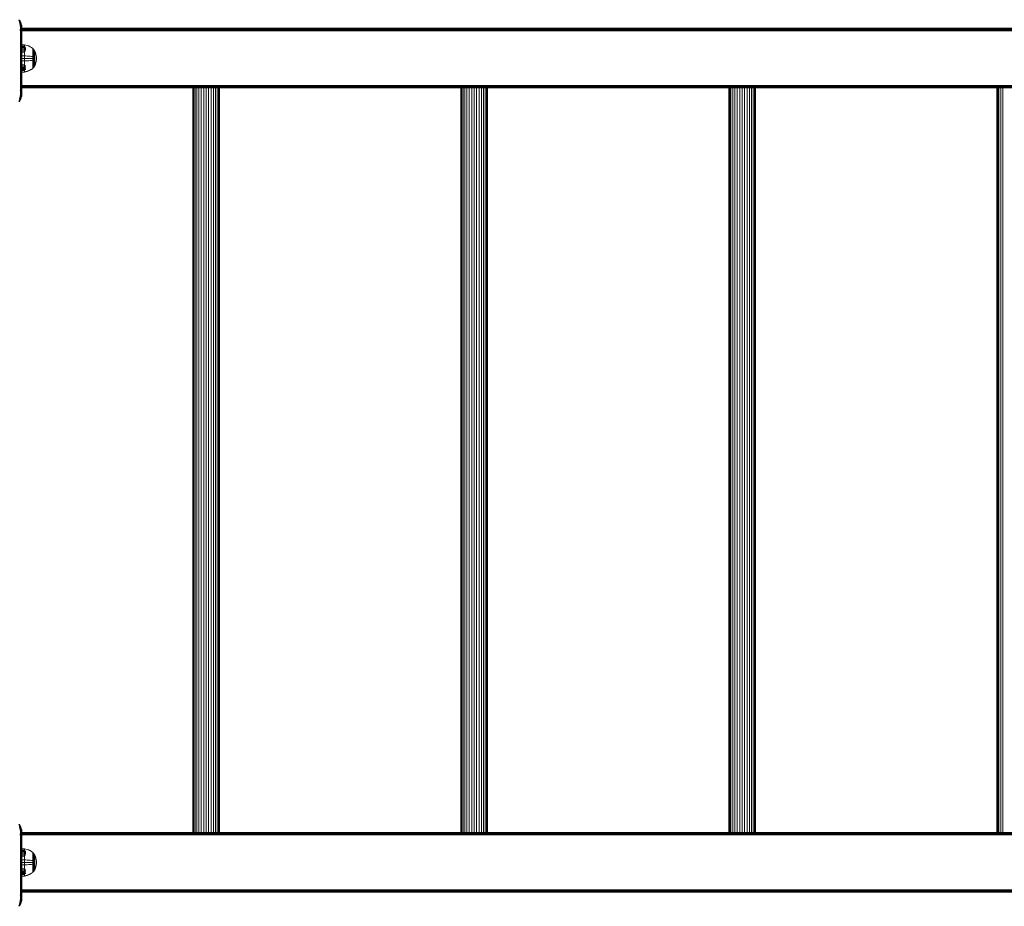
# Model space of a CAD drawing. Units: millimetres. Extents: x -967 to 578302, y -1972 to 596964.
# Drawn here: x 4396 to 5388, y 6607 to 7500 of the extents above; entities that cross this region are included whole.
import ezdxf

# ---------------------------------------------------------------- set-up
doc = ezdxf.new("R2010")
doc.units = ezdxf.units.MM
doc.layers.add('Контур', color=7, linetype='Continuous', lineweight=15)

msp = doc.modelspace()

# ---------------------------------------------------------------- linework, layer by layer
at = {"layer": 'Контур'}
for p, q in [((4395.341, 7499.515), (4396.618, 7497.135)), ((4397.073, 7497.277), (4395.739, 7499.755)), ((4397.373, 7497.341), (4396.001, 7499.896)), ((4396.089, 7496.943), (4396.83, 7494.481)), ((4397.485, 7497.324), (4396.096, 7499.924)), ((4396.172, 7499.809), (4396.639, 7498.907)), ((4396.618, 7497.135), (4397.073, 7497.277)), ((4396.618, 7497.135), (4397.402, 7494.557)), ((4396.83, 7494.481), (4397.08, 7491.933)), ((4397.08, 7491.933), (4396.867, 7488.839)), ((4397.373, 7497.341), (4397.073, 7497.277)), ((4397.894, 7494.591), (4397.073, 7497.277)), ((4397.08, 7491.933), (4397.08, 7487.8)), ((4397.676, 7491.891), (4397.08, 7487.8)), ((4398.215, 7494.573), (4397.373, 7497.341)), ((4397.485, 7497.324), (4397.373, 7497.341)), ((4397.402, 7494.557), (4397.894, 7494.591)), ((4397.676, 7491.891), (4397.402, 7494.557)), ((4398.33, 7494.511), (4397.485, 7497.324)), ((4397.485, 7497.324), (4397.564, 7497.123)), ((4397.564, 7497.123), (4397.973, 7495.699)), ((4397.676, 7491.891), (4397.676, 7475.307)), ((4397.894, 7494.591), (4398.215, 7494.573)), ((4398.186, 7491.813), (4397.894, 7494.591)), ((4398.186, 7491.813), (4398.186, 7475.268)), ((4398.33, 7494.511), (4398.215, 7494.573)), ((4398.512, 7491.71), (4398.215, 7494.573)), ((4398.617, 7491.601), (4398.33, 7494.511)), ((4398.33, 7494.511), (4398.366, 7494.331)), ((4398.366, 7494.331), (4398.617, 7491.601)), ((4398.512, 7491.71), (4398.512, 7475.217)), ((4398.617, 7475.162), (4398.617, 7491.601)), ((4398.617, 7491.312), (6390.275, 7491.312)), ((6390.275, 7491.262), (4398.617, 7491.262)), ((6390.275, 7491.101), (4398.617, 7491.101)), ((6390.275, 7490.823), (4398.617, 7490.823)), ((6390.275, 7490.433), (4398.617, 7490.433)), ((4397.08, 7487.8), (4397.08, 7483.654)), ((4397.08, 7487.8), (4397.676, 7475.307)), ((4397.08, 7483.654), (4397.08, 7479.496)), ((4397.08, 7483.654), (4397.676, 7475.307)), ((6390.275, 7489.954), (4398.617, 7489.953)), ((6390.275, 7489.416), (4398.617, 7489.416)), ((6390.275, 7488.858), (4398.617, 7488.858)), ((4397.08, 7479.496), (4397.08, 7475.329)), ((4397.08, 7479.496), (4397.676, 7475.307)), ((4397.08, 7475.329), (4397.08, 7471.153)), ((4397.08, 7471.153), (4397.676, 7475.307)), ((4397.08, 7466.973), (4397.676, 7475.307)), ((4397.08, 7462.788), (4397.676, 7475.307)), ((4397.08, 7458.601), (4397.676, 7475.307)), ((4397.08, 7471.153), (4397.08, 7466.973)), ((4397.676, 7475.307), (4397.676, 7458.601)), ((4398.186, 7475.268), (4398.186, 7458.601)), ((4398.512, 7458.601), (4398.512, 7475.217)), ((4398.617, 7475.162), (4398.617, 7458.601)), ((4398.617, 7474.912), (4401.043, 7474.713)), ((4398.617, 7474.679), (4401.043, 7474.483)), ((4398.617, 7473.351), (4401.043, 7473.174)), ((4398.617, 7472.635), (4401.043, 7472.468)), ((4398.617, 7471.787), (4401.043, 7471.633)), ((4398.617, 7470.82), (4401.043, 7470.679)), ((4401.043, 7474.713), (4402.537, 7474.417)), ((4401.043, 7474.713), (4401.043, 7474.483)), ((4401.043, 7474.483), (4402.537, 7474.192)), ((4401.043, 7474.483), (4401.043, 7474.181)), ((4401.043, 7474.181), (4401.043, 7473.746)), ((4401.043, 7473.746), (4401.043, 7473.174)), ((4401.043, 7473.174), (4401.043, 7472.468)), ((4401.043, 7472.468), (4402.537, 7472.22)), ((4401.043, 7472.468), (4401.043, 7471.633)), ((4401.043, 7471.633), (4402.537, 7471.403)), ((4401.043, 7471.633), (4401.043, 7470.679)), ((4401.043, 7470.679), (4402.537, 7470.47)), ((4401.043, 7470.679), (4401.043, 7469.621)), ((4404.028, 7473.994), (4402.537, 7474.417)), ((4404.028, 7473.776), (4402.537, 7474.192)), ((4405.5, 7473.442), (4404.028, 7473.994)), ((4405.5, 7473.233), (4404.028, 7473.776)), ((4406.935, 7472.763), (4405.5, 7473.442)), ((4406.935, 7472.566), (4405.5, 7473.233)), ((4408.319, 7471.961), (4406.935, 7472.763)), ((4408.319, 7471.777), (4406.935, 7472.566)), ((4409.491, 7471.141), (4408.319, 7471.961)), ((4409.491, 7470.971), (4408.319, 7471.777)), ((4409.601, 7471.141), (4409.491, 7471.141)), ((4409.601, 7471.1), (4409.601, 7471.141)), ((4409.601, 7471.141), (4409.696, 7471.026)), ((4409.601, 7471.1), (4409.601, 7470.971)), ((4409.601, 7470.971), (4409.601, 7470.747)), ((4409.601, 7470.747), (4409.601, 7470.425)), ((4409.696, 7471.026), (4409.75, 7470.952)), ((4409.764, 7470.774), (4409.749, 7470.785)), ((4409.764, 7470.774), (4409.749, 7470.76)), ((4409.764, 7470.941), (4409.75, 7470.952)), ((4409.764, 7470.774), (4409.758, 7470.751)), ((4409.764, 7470.941), (4409.764, 7470.924)), ((4409.764, 7470.932), (4410.666, 7469.696)), ((4409.764, 7470.792), (4409.764, 7470.774)), ((4409.764, 7470.724), (4409.764, 7470.774)), ((4397.08, 7466.973), (4397.08, 7462.788)), ((4397.08, 7462.788), (4397.08, 7458.601)), ((4398.617, 7469.747), (4401.043, 7469.621)), ((4398.617, 7468.586), (4401.043, 7468.477)), ((4398.617, 7467.358), (4401.043, 7467.266)), ((4398.617, 7463.483), (4401.043, 7463.447)), ((4398.617, 7460.941), (4401.043, 7460.941)), ((4401.043, 7469.621), (4402.537, 7469.435)), ((4401.043, 7469.621), (4401.043, 7468.477)), ((4401.043, 7468.477), (4402.537, 7468.315)), ((4401.043, 7468.477), (4401.043, 7467.266)), ((4401.043, 7467.266), (4401.043, 7466.01)), ((4401.043, 7466.01), (4401.043, 7464.73)), ((4401.043, 7464.73), (4401.043, 7463.447)), ((4401.043, 7463.447), (4402.537, 7463.393)), ((4401.043, 7463.447), (4401.043, 7460.941)), ((4401.043, 7460.941), (4402.537, 7460.941)), ((4401.043, 7460.941), (4401.043, 7458.435)), ((4404.028, 7463.316), (4402.537, 7463.393)), ((4404.028, 7460.941), (4402.537, 7460.941)), ((4405.5, 7463.216), (4404.028, 7463.316)), ((4405.5, 7460.941), (4404.028, 7460.941)), ((4406.935, 7463.092), (4405.5, 7463.216)), ((4406.935, 7460.941), (4405.5, 7460.941)), ((4408.319, 7462.946), (4406.935, 7463.092)), ((4408.319, 7460.941), (4406.935, 7460.941)), ((4409.491, 7462.797), (4408.319, 7462.946)), ((4409.491, 7460.941), (4408.319, 7460.941)), ((4409.601, 7468.86), (4409.491, 7468.86)), ((4409.601, 7468.153), (4409.491, 7468.153)), ((4409.601, 7467.37), (4409.491, 7467.37)), ((4409.601, 7462.797), (4409.491, 7462.797)), ((4409.601, 7470.001), (4409.492, 7470.001)), ((4409.601, 7469.478), (4409.492, 7469.478)), ((4409.601, 7466.522), (4409.492, 7466.522)), ((4409.601, 7465.626), (4409.492, 7465.626)), ((4409.601, 7470.425), (4409.601, 7470.001)), ((4409.601, 7470.001), (4409.601, 7469.478)), ((4409.601, 7469.478), (4409.601, 7468.86)), ((4409.601, 7468.86), (4409.601, 7468.153)), ((4409.601, 7468.153), (4409.601, 7467.37)), ((4409.601, 7467.37), (4409.601, 7466.522)), ((4409.601, 7466.522), (4409.601, 7465.626)), ((4409.601, 7465.626), (4409.601, 7464.696)), ((4409.601, 7464.696), (4409.601, 7463.747)), ((4409.601, 7463.747), (4409.601, 7462.797)), ((4409.601, 7462.797), (4409.601, 7461.857)), ((4409.601, 7461.857), (4409.601, 7460.941)), ((4409.601, 7460.941), (4409.601, 7460.024)), ((4409.764, 7470.239), (4409.749, 7470.25)), ((4409.764, 7470.239), (4409.749, 7470.201)), ((4409.764, 7469.311), (4409.749, 7469.32)), ((4409.764, 7469.311), (4409.749, 7469.25)), ((4409.764, 7468.012), (4409.749, 7468.02)), ((4409.764, 7468.012), (4409.749, 7467.932)), ((4409.764, 7466.413), (4409.749, 7466.419)), ((4409.764, 7466.413), (4409.749, 7466.318)), ((4409.764, 7464.622), (4409.749, 7464.626)), ((4409.764, 7464.622), (4409.749, 7464.518)), ((4409.764, 7462.761), (4409.749, 7462.763)), ((4409.764, 7460.941), (4409.75, 7460.941)), ((4409.764, 7464.622), (4409.757, 7464.526)), ((4409.764, 7470.239), (4409.758, 7470.197)), ((4409.764, 7469.311), (4409.758, 7469.252)), ((4409.764, 7468.012), (4409.758, 7467.938)), ((4409.764, 7466.413), (4409.758, 7466.326)), ((4409.764, 7470.239), (4409.764, 7470.29)), ((4409.764, 7470.158), (4409.764, 7470.239)), ((4409.764, 7469.311), (4409.764, 7469.392)), ((4409.764, 7469.202), (4409.764, 7469.311)), ((4409.764, 7468.012), (4409.764, 7468.121)), ((4409.764, 7467.878), (4409.764, 7468.012)), ((4409.764, 7466.413), (4409.764, 7466.546)), ((4409.764, 7466.256), (4409.764, 7466.413)), ((4409.764, 7464.622), (4409.764, 7464.777)), ((4409.764, 7464.442), (4409.764, 7464.622)), ((4409.764, 7462.761), (4409.764, 7462.935)), ((4409.764, 7462.563), (4409.764, 7462.761)), ((4409.764, 7460.941), (4409.764, 7461.13)), ((4409.764, 7460.752), (4409.764, 7460.941)), ((4410.666, 7469.696), (4411.487, 7468.29)), ((4410.666, 7469.696), (4410.666, 7469.661)), ((4410.666, 7469.661), (4410.666, 7469.55)), ((4410.666, 7469.358), (4410.666, 7469.55)), ((4410.666, 7469.081), (4410.666, 7469.358)), ((4410.666, 7468.718), (4410.666, 7469.081)), ((4410.666, 7468.269), (4410.666, 7468.718)), ((4410.666, 7467.738), (4410.666, 7468.269)), ((4410.666, 7467.132), (4410.666, 7467.738)), ((4410.666, 7466.459), (4410.666, 7467.132)), ((4410.666, 7465.732), (4410.666, 7466.459)), ((4410.666, 7464.962), (4410.666, 7465.732)), ((4410.666, 7464.164), (4410.666, 7464.962)), ((4410.666, 7463.35), (4410.666, 7464.164)), ((4410.666, 7462.534), (4410.666, 7463.35)), ((4410.666, 7461.728), (4410.666, 7462.534)), ((4410.666, 7460.941), (4410.666, 7461.728)), ((4410.666, 7460.154), (4410.666, 7460.941)), ((4411.487, 7468.29), (4412.151, 7466.831)), ((4411.487, 7468.29), (4411.487, 7468.26)), ((4411.487, 7468.26), (4411.487, 7468.167)), ((4411.487, 7468.006), (4411.487, 7468.167)), ((4411.487, 7467.774), (4411.487, 7468.006)), ((4411.487, 7467.469), (4411.487, 7467.774)), ((4411.487, 7467.092), (4411.487, 7467.469)), ((4411.487, 7466.646), (4411.487, 7467.092)), ((4411.487, 7466.137), (4411.487, 7466.646)), ((4411.487, 7465.573), (4411.487, 7466.137)), ((4411.487, 7464.962), (4411.487, 7465.573)), ((4411.487, 7464.316), (4411.487, 7464.962)), ((4411.487, 7463.646), (4411.487, 7464.316)), ((4411.487, 7462.963), (4411.487, 7463.646)), ((4411.487, 7462.278), (4411.487, 7462.963)), ((4411.487, 7461.601), (4411.487, 7462.278)), ((4411.487, 7460.941), (4411.487, 7461.601)), ((4411.487, 7460.281), (4411.487, 7460.941)), ((4412.151, 7466.831), (4412.657, 7465.343)), ((4412.657, 7465.343), (4413.007, 7463.852)), ((4413.007, 7463.852), (4413.21, 7462.379)), ((4413.21, 7462.379), (4413.274, 7460.941)), ((4413.21, 7459.503), (4413.274, 7460.941)), ((4397.08, 7458.601), (4397.08, 7454.414)), ((4397.08, 7454.414), (4397.676, 7458.601)), ((4397.08, 7450.23), (4397.676, 7458.601)), ((4397.08, 7446.049), (4397.676, 7458.601)), ((4397.08, 7441.874), (4397.676, 7458.601)), ((4397.08, 7454.414), (4397.08, 7450.23)), ((4397.676, 7458.601), (4397.676, 7441.895)), ((4398.186, 7441.934), (4398.186, 7458.601)), ((4398.512, 7441.986), (4398.512, 7458.601)), ((4398.617, 7442.04), (4398.617, 7458.601)), ((4398.617, 7458.399), (4401.043, 7458.435)), ((4398.617, 7454.524), (4401.043, 7454.616)), ((4398.617, 7453.296), (4401.043, 7453.405)), ((4398.617, 7452.135), (4401.043, 7452.261)), ((4398.617, 7451.062), (4401.043, 7451.203)), ((4401.043, 7458.435), (4402.537, 7458.489)), ((4401.043, 7458.435), (4401.043, 7457.152)), ((4401.043, 7457.152), (4401.043, 7455.872)), ((4401.043, 7455.872), (4401.043, 7454.616)), ((4401.043, 7454.616), (4401.043, 7453.405)), ((4401.043, 7453.405), (4402.537, 7453.567)), ((4401.043, 7453.405), (4401.043, 7452.261)), ((4401.043, 7452.261), (4402.537, 7452.447)), ((4401.043, 7452.261), (4401.043, 7451.203)), ((4401.043, 7451.203), (4402.537, 7451.412)), ((4401.043, 7451.203), (4401.043, 7450.249)), ((4404.028, 7458.566), (4402.537, 7458.489)), ((4405.5, 7458.666), (4404.028, 7458.566)), ((4406.935, 7458.79), (4405.5, 7458.666)), ((4408.319, 7458.936), (4406.935, 7458.79)), ((4409.491, 7459.085), (4408.319, 7458.936)), ((4408.319, 7450.105), (4409.491, 7450.911)), ((4408.319, 7449.921), (4409.491, 7450.741)), ((4409.601, 7456.256), (4409.491, 7456.256)), ((4409.601, 7454.512), (4409.491, 7454.512)), ((4409.601, 7453.728), (4409.491, 7453.728)), ((4409.601, 7453.022), (4409.491, 7453.022)), ((4409.601, 7451.88), (4409.491, 7451.88)), ((4409.601, 7450.911), (4409.491, 7450.911)), ((4409.491, 7450.741), (4409.601, 7450.741)), ((4409.601, 7455.359), (4409.491, 7455.359)), ((4409.601, 7452.404), (4409.491, 7452.404)), ((4409.601, 7460.024), (4409.601, 7459.085)), ((4409.601, 7459.085), (4409.601, 7458.134)), ((4409.601, 7458.134), (4409.601, 7457.186)), ((4409.601, 7457.186), (4409.601, 7456.256)), ((4409.601, 7456.256), (4409.601, 7455.359)), ((4409.601, 7455.359), (4409.601, 7454.512)), ((4409.601, 7454.512), (4409.601, 7453.728)), ((4409.601, 7453.728), (4409.601, 7453.022)), ((4409.601, 7453.022), (4409.601, 7452.404)), ((4409.601, 7452.404), (4409.601, 7451.88)), ((4409.601, 7451.88), (4409.601, 7451.457)), ((4409.601, 7451.457), (4409.601, 7451.135)), ((4409.601, 7451.135), (4409.601, 7450.911)), ((4409.601, 7450.782), (4409.601, 7450.911)), ((4409.696, 7450.856), (4409.601, 7450.741)), ((4409.601, 7450.782), (4409.601, 7450.741)), ((4409.696, 7450.856), (4409.75, 7450.93)), ((4409.764, 7459.121), (4409.749, 7459.119)), ((4409.764, 7459.121), (4409.749, 7459.011)), ((4409.764, 7457.26), (4409.749, 7457.256)), ((4409.764, 7457.26), (4409.749, 7457.15)), ((4409.764, 7455.469), (4409.749, 7455.463)), ((4409.764, 7455.469), (4409.749, 7455.367)), ((4409.764, 7453.87), (4409.749, 7453.862)), ((4409.764, 7453.87), (4409.749, 7453.782)), ((4409.764, 7452.571), (4409.749, 7452.561)), ((4409.764, 7452.571), (4409.749, 7452.502)), ((4409.764, 7451.643), (4409.749, 7451.632)), ((4409.764, 7451.643), (4409.749, 7451.596)), ((4409.764, 7451.108), (4409.749, 7451.097)), ((4409.75, 7450.93), (4409.764, 7450.941)), ((4409.764, 7451.643), (4409.757, 7451.61)), ((4409.764, 7459.121), (4409.758, 7459.024)), ((4409.764, 7457.26), (4409.758, 7457.169)), ((4409.764, 7455.469), (4409.758, 7455.389)), ((4409.764, 7453.87), (4409.758, 7453.804)), ((4409.764, 7452.571), (4409.758, 7452.521)), ((4409.764, 7459.121), (4409.764, 7459.319)), ((4409.764, 7458.947), (4409.764, 7459.121)), ((4409.764, 7457.26), (4409.764, 7457.439)), ((4409.764, 7457.105), (4409.764, 7457.26)), ((4409.764, 7455.469), (4409.764, 7455.626)), ((4409.764, 7455.335), (4409.764, 7455.469)), ((4409.764, 7453.87), (4409.764, 7454.004)), ((4409.764, 7453.761), (4409.764, 7453.87)), ((4409.764, 7452.571), (4409.764, 7452.679)), ((4409.764, 7452.489), (4409.764, 7452.571)), ((4409.764, 7450.95), (4410.666, 7452.186)), ((4409.764, 7451.643), (4409.764, 7451.724)), ((4409.764, 7451.591), (4409.764, 7451.643)), ((4409.764, 7451.108), (4409.764, 7451.158)), ((4409.764, 7451.09), (4409.764, 7451.108)), ((4409.764, 7450.941), (4409.764, 7450.958)), ((4410.666, 7459.348), (4410.666, 7460.154)), ((4410.666, 7458.532), (4410.666, 7459.348)), ((4410.666, 7457.718), (4410.666, 7458.532)), ((4410.666, 7456.92), (4410.666, 7457.718)), ((4410.666, 7456.15), (4410.666, 7456.92)), ((4410.666, 7455.422), (4410.666, 7456.15)), ((4410.666, 7454.75), (4410.666, 7455.422)), ((4410.666, 7454.144), (4410.666, 7454.75)), ((4410.666, 7453.613), (4410.666, 7454.144)), ((4410.666, 7453.164), (4410.666, 7453.613)), ((4411.487, 7453.592), (4410.666, 7452.186)), ((4410.666, 7452.8), (4410.666, 7453.164)), ((4410.666, 7452.524), (4410.666, 7452.8)), ((4410.666, 7452.332), (4410.666, 7452.524)), ((4410.666, 7452.221), (4410.666, 7452.332)), ((4410.666, 7452.186), (4410.666, 7452.221)), ((4411.487, 7459.604), (4411.487, 7460.281)), ((4411.487, 7458.919), (4411.487, 7459.604)), ((4411.487, 7458.236), (4411.487, 7458.919)), ((4411.487, 7457.566), (4411.487, 7458.236)), ((4411.487, 7456.92), (4411.487, 7457.566)), ((4411.487, 7456.309), (4411.487, 7456.92)), ((4411.487, 7455.745), (4411.487, 7456.309)), ((4411.487, 7455.236), (4411.487, 7455.745)), ((4411.487, 7454.79), (4411.487, 7455.236)), ((4412.151, 7455.051), (4411.487, 7453.592)), ((4411.487, 7454.413), (4411.487, 7454.79)), ((4411.487, 7454.108), (4411.487, 7454.413)), ((4411.487, 7453.876), (4411.487, 7454.108)), ((4411.487, 7453.715), (4411.487, 7453.876)), ((4411.487, 7453.622), (4411.487, 7453.715)), ((4411.487, 7453.592), (4411.487, 7453.622)), ((4412.657, 7456.538), (4412.151, 7455.051)), ((4413.007, 7458.03), (4412.657, 7456.538)), ((4413.21, 7459.503), (4413.007, 7458.03)), ((4397.08, 7450.23), (4397.08, 7446.049)), ((4397.08, 7446.049), (4397.08, 7441.874)), ((4397.08, 7433.549), (4397.676, 7441.895)), ((4397.08, 7437.706), (4397.676, 7441.895)), ((4397.08, 7441.874), (4397.08, 7437.706)), ((4397.676, 7425.312), (4397.676, 7441.895)), ((4398.186, 7425.39), (4398.186, 7441.934)), ((4398.512, 7425.492), (4398.512, 7441.986)), ((4398.617, 7450.094), (4401.043, 7450.249)), ((4398.617, 7449.247), (4401.043, 7449.414)), ((4398.617, 7448.531), (4401.043, 7448.708)), ((4398.617, 7447.203), (4401.043, 7447.399)), ((4398.617, 7446.97), (4401.043, 7447.169)), ((4398.617, 7425.601), (4398.617, 7442.04)), ((4401.043, 7450.249), (4402.537, 7450.479)), ((4401.043, 7450.249), (4401.043, 7449.414)), ((4401.043, 7449.414), (4402.537, 7449.662)), ((4401.043, 7449.414), (4401.043, 7448.708)), ((4401.043, 7448.708), (4401.043, 7448.136)), ((4401.043, 7448.136), (4401.043, 7447.701)), ((4401.043, 7447.701), (4401.043, 7447.399)), ((4401.043, 7447.399), (4402.537, 7447.69)), ((4401.043, 7447.169), (4402.537, 7447.465)), ((4401.043, 7447.169), (4401.043, 7447.399)), ((4402.537, 7447.69), (4404.028, 7448.106)), ((4402.537, 7447.465), (4404.028, 7447.888)), ((4404.028, 7448.106), (4405.5, 7448.648)), ((4404.028, 7447.888), (4405.5, 7448.44)), ((4405.5, 7448.648), (4406.935, 7449.316)), ((4405.5, 7448.44), (4406.935, 7449.119)), ((4406.935, 7449.316), (4408.319, 7450.105)), ((4406.935, 7449.119), (4408.319, 7449.921)), ((4397.08, 7437.706), (4397.08, 7433.549)), ((4397.08, 7433.549), (4397.08, 7429.402)), ((4397.08, 7433.549), (4397.676, 7425.312)), ((6390.275, 7433.766), (4398.617, 7433.766)), ((6390.275, 7433.208), (4398.617, 7433.207)), ((6390.275, 7432.67), (4398.617, 7432.67)), ((6390.275, 7432.191), (4398.617, 7432.19)), ((6390.275, 7431.801), (4398.617, 7431.801)), ((6390.275, 7431.523), (4398.617, 7431.522)), ((6390.275, 7431.362), (4398.617, 7431.362)), ((4398.617, 7431.312), (4578.456, 7431.312)), ((4570.875, 7431.312), (4570.875, 6681.312)), ((4571.098, 6681.312), (4571.098, 7431.312)), ((4571.816, 6681.312), (4571.816, 7431.312)), ((4573.059, 6681.312), (4573.059, 7431.312)), ((4574.799, 6681.312), (4574.799, 7431.312)), ((4576.942, 6681.312), (4576.942, 7431.312)), ((4579.342, 7431.312), (4578.462, 7431.312)), ((4579.342, 6681.312), (4579.342, 7431.312)), ((4581.836, 7431.312), (4579.342, 7431.312)), ((4581.836, 6681.312), (4581.836, 7431.312)), ((4584.275, 7431.312), (4581.836, 7431.312)), ((4584.275, 6681.312), (4584.275, 7431.312)), ((4586.713, 7431.312), (4584.275, 7431.312)), ((4586.713, 6681.312), (4586.713, 7431.312)), ((4589.207, 7431.312), (4586.713, 7431.312)), ((4589.207, 6681.312), (4589.207, 7431.312)), ((4590.088, 7431.312), (4589.207, 7431.312)), ((4590.093, 7431.312), (4848.456, 7431.312)), ((4591.607, 6681.312), (4591.607, 7431.312)), ((4593.75, 6681.312), (4593.75, 7431.312)), ((4595.49, 6681.312), (4595.49, 7431.312)), ((4596.734, 6681.312), (4596.734, 7431.312)), ((4597.451, 6681.312), (4597.451, 7431.312)), ((4597.675, 6681.312), (4597.675, 7431.312)), ((4840.875, 7431.312), (4840.875, 6681.312)), ((4841.098, 6681.312), (4841.098, 7431.312)), ((4841.815, 6681.312), (4841.815, 7431.312)), ((4843.059, 6681.312), (4843.059, 7431.312)), ((4844.799, 6681.312), (4844.799, 7431.312)), ((4846.942, 6681.312), (4846.942, 7431.312)), ((4849.342, 7431.312), (4848.461, 7431.312)), ((4849.342, 6681.312), (4849.342, 7431.312)), ((4851.836, 7431.312), (4849.342, 7431.312)), ((4851.836, 6681.312), (4851.836, 7431.312)), ((4854.275, 7431.312), (4851.836, 7431.312)), ((4854.275, 6681.312), (4854.275, 7431.312)), ((4856.713, 7431.312), (4854.275, 7431.312)), ((4856.713, 6681.312), (4856.713, 7431.312)), ((4859.207, 7431.312), (4856.713, 7431.312)), ((4859.207, 6681.312), (4859.207, 7431.312)), ((4860.088, 7431.312), (4859.207, 7431.312)), ((4860.093, 7431.312), (5118.456, 7431.312)), ((4861.607, 6681.312), (4861.607, 7431.312)), ((4863.75, 6681.312), (4863.75, 7431.312)), ((4865.49, 6681.312), (4865.49, 7431.312)), ((4866.734, 6681.312), (4866.734, 7431.312)), ((4867.451, 6681.312), (4867.451, 7431.312)), ((4867.675, 6681.312), (4867.675, 7431.312)), ((5110.875, 7431.312), (5110.875, 6681.312)), ((5111.098, 6681.312), (5111.098, 7431.312)), ((5111.815, 6681.312), (5111.815, 7431.312)), ((5113.059, 6681.312), (5113.059, 7431.312)), ((5114.799, 6681.312), (5114.799, 7431.312)), ((5116.942, 6681.312), (5116.942, 7431.312)), ((5119.342, 7431.312), (5118.46, 7431.312)), ((5119.342, 6681.312), (5119.342, 7431.312)), ((5121.836, 7431.312), (5119.342, 7431.312)), ((5121.836, 6681.312), (5121.836, 7431.312)), ((5124.275, 7431.312), (5121.836, 7431.312)), ((5124.275, 6681.312), (5124.275, 7431.312)), ((5126.713, 7431.312), (5124.275, 7431.312)), ((5126.713, 6681.312), (5126.713, 7431.312)), ((5129.207, 7431.312), (5126.713, 7431.312)), ((5129.207, 6681.312), (5129.207, 7431.312)), ((5130.089, 7431.312), (5129.207, 7431.312)), ((5130.093, 7431.312), (5388.456, 7431.312)), ((5131.607, 6681.312), (5131.607, 7431.312)), ((5133.75, 6681.312), (5133.75, 7431.312)), ((5135.49, 6681.312), (5135.49, 7431.312)), ((5136.734, 6681.312), (5136.734, 7431.312)), ((5137.451, 6681.312), (5137.451, 7431.312)), ((5137.675, 6681.312), (5137.675, 7431.312)), ((5380.875, 7431.312), (5380.875, 6681.312)), ((5381.098, 6681.312), (5381.098, 7431.312)), ((5381.815, 6681.312), (5381.815, 7431.312)), ((5383.059, 6681.312), (5383.059, 7431.312)), ((5384.799, 6681.312), (5384.799, 7431.312)), ((5386.942, 6681.312), (5386.942, 7431.312)), ((4396.83, 7422.722), (4396.087, 7420.26)), ((4397.403, 7422.646), (4396.617, 7420.068)), ((4397.08, 7425.269), (4396.83, 7422.722)), ((4397.08, 7429.402), (4396.867, 7428.364)), ((4397.895, 7422.611), (4397.071, 7419.927)), ((4397.08, 7429.402), (4397.08, 7425.269)), ((4397.08, 7429.402), (4397.676, 7425.312)), ((4397.371, 7419.862), (4398.216, 7422.629)), ((4397.676, 7425.312), (4397.403, 7422.646)), ((4397.895, 7422.611), (4397.403, 7422.646)), ((4398.331, 7422.691), (4397.483, 7419.879)), ((4397.978, 7421.52), (4397.564, 7420.08)), ((4398.186, 7425.39), (4397.895, 7422.611)), ((4398.216, 7422.629), (4397.895, 7422.611)), ((4398.512, 7425.492), (4398.216, 7422.629)), ((4398.331, 7422.691), (4398.216, 7422.629)), ((4398.331, 7422.691), (4398.617, 7425.601)), ((4398.366, 7422.872), (4398.331, 7422.691)), ((4398.617, 7425.601), (4398.366, 7422.872)), ((4396.617, 7420.068), (4395.342, 7417.687)), ((4395.741, 7417.447), (4397.071, 7419.927)), ((4396.002, 7417.306), (4397.371, 7419.862)), ((4396.098, 7417.278), (4397.483, 7419.879)), ((4396.624, 7418.265), (4396.172, 7417.393)), ((4396.617, 7420.068), (4397.071, 7419.927)), ((4397.371, 7419.862), (4397.071, 7419.927)), ((4397.483, 7419.879), (4397.371, 7419.862)), ((4397.564, 7420.08), (4397.483, 7419.879)), ((4395.341, 6689.255), (4396.618, 6686.875)), ((4397.073, 6687.016), (4395.739, 6689.495)), ((4397.373, 6687.081), (4396.001, 6689.635)), ((4397.485, 6687.064), (4396.096, 6689.664)), ((4396.172, 6689.549), (4396.638, 6688.649)), ((4396.618, 6686.875), (4397.073, 6687.016)), ((4396.618, 6686.875), (4397.402, 6684.296)), ((4397.373, 6687.081), (4397.073, 6687.016)), ((4397.894, 6684.331), (4397.073, 6687.016)), ((4398.215, 6684.313), (4397.373, 6687.081)), ((4397.485, 6687.064), (4397.373, 6687.081)), ((4398.33, 6684.25), (4397.485, 6687.064)), ((4397.485, 6687.064), (4397.564, 6686.862)), ((4397.564, 6686.862), (4397.973, 6685.437)), ((4396.089, 6686.683), (4396.83, 6684.22)), ((4396.83, 6684.22), (4397.08, 6681.673)), ((4397.08, 6681.673), (4396.867, 6678.578)), ((4397.08, 6681.673), (4397.08, 6677.54)), ((4397.676, 6681.63), (4397.08, 6677.54)), ((4397.08, 6677.54), (4397.08, 6673.393)), ((4397.08, 6677.54), (4397.676, 6665.047)), ((4397.402, 6684.296), (4397.894, 6684.331)), ((4397.676, 6681.63), (4397.402, 6684.296)), ((4397.676, 6681.63), (4397.676, 6665.047)), ((4397.894, 6684.331), (4398.215, 6684.313)), ((4398.186, 6681.552), (4397.894, 6684.331)), ((4398.186, 6681.552), (4398.186, 6665.008)), ((4398.33, 6684.25), (4398.215, 6684.313)), ((4398.512, 6681.45), (4398.215, 6684.313)), ((4398.617, 6681.341), (4398.33, 6684.25)), ((4398.33, 6684.25), (4398.366, 6684.07)), ((4398.366, 6684.07), (4398.617, 6681.341)), ((4398.512, 6681.45), (4398.512, 6664.956)), ((4398.617, 6664.902), (4398.617, 6681.341)), ((4398.617, 6681.312), (6390.275, 6681.312)), ((6390.275, 6681.262), (4398.617, 6681.262)), ((6390.275, 6681.101), (4398.617, 6681.101)), ((6390.275, 6680.823), (4398.617, 6680.823)), ((6390.275, 6680.433), (4398.617, 6680.433)), ((6390.275, 6679.954), (4398.617, 6679.953)), ((6390.275, 6679.416), (4398.617, 6679.416)), ((6390.275, 6678.858), (4398.617, 6678.858)), ((4570.875, 6681.312), (4571.098, 6681.312)), ((4571.816, 6681.312), (4571.098, 6681.312)), ((4573.059, 6681.312), (4571.816, 6681.312)), ((4574.799, 6681.312), (4573.059, 6681.312)), ((4576.942, 6681.312), (4574.799, 6681.312)), ((4579.342, 6681.312), (4576.942, 6681.312)), ((4581.836, 6681.312), (4579.342, 6681.312)), ((4584.275, 6681.312), (4581.836, 6681.312)), ((4586.713, 6681.312), (4584.275, 6681.312)), ((4589.207, 6681.312), (4586.713, 6681.312)), ((4591.607, 6681.312), (4589.207, 6681.312)), ((4593.75, 6681.312), (4591.607, 6681.312)), ((4595.49, 6681.312), (4593.75, 6681.312)), ((4596.734, 6681.312), (4595.49, 6681.312)), ((4597.451, 6681.312), (4596.734, 6681.312)), ((4597.675, 6681.312), (4597.451, 6681.312)), ((4840.875, 6681.312), (4841.098, 6681.312)), ((4841.815, 6681.312), (4841.098, 6681.312)), ((4843.059, 6681.312), (4841.815, 6681.312)), ((4844.799, 6681.312), (4843.059, 6681.312)), ((4846.942, 6681.312), (4844.799, 6681.312)), ((4849.342, 6681.312), (4846.942, 6681.312)), ((4851.836, 6681.312), (4849.342, 6681.312)), ((4854.275, 6681.312), (4851.836, 6681.312)), ((4856.713, 6681.312), (4854.275, 6681.312)), ((4859.207, 6681.312), (4856.713, 6681.312)), ((4861.607, 6681.312), (4859.207, 6681.312)), ((4863.75, 6681.312), (4861.607, 6681.312)), ((4865.49, 6681.312), (4863.75, 6681.312)), ((4866.734, 6681.312), (4865.49, 6681.312)), ((4867.451, 6681.312), (4866.734, 6681.312)), ((4867.675, 6681.312), (4867.451, 6681.312)), ((5110.875, 6681.312), (5111.098, 6681.312)), ((5111.815, 6681.312), (5111.098, 6681.312)), ((5113.059, 6681.312), (5111.815, 6681.312)), ((5114.799, 6681.312), (5113.059, 6681.312)), ((5116.942, 6681.312), (5114.799, 6681.312)), ((5119.342, 6681.312), (5116.942, 6681.312)), ((5121.836, 6681.312), (5119.342, 6681.312)), ((5124.275, 6681.312), (5121.836, 6681.312)), ((5126.713, 6681.312), (5124.275, 6681.312)), ((5129.207, 6681.312), (5126.713, 6681.312)), ((5131.607, 6681.312), (5129.207, 6681.312)), ((5133.75, 6681.312), (5131.607, 6681.312)), ((5135.49, 6681.312), (5133.75, 6681.312)), ((5136.734, 6681.312), (5135.49, 6681.312)), ((5137.451, 6681.312), (5136.734, 6681.312)), ((5137.675, 6681.312), (5137.451, 6681.312)), ((5380.875, 6681.312), (5381.098, 6681.312)), ((5381.815, 6681.312), (5381.098, 6681.312)), ((5383.059, 6681.312), (5381.815, 6681.312)), ((5384.799, 6681.312), (5383.059, 6681.312)), ((5386.942, 6681.312), (5384.799, 6681.312)), ((5389.342, 6681.312), (5386.942, 6681.312)), ((4397.08, 6673.393), (4397.08, 6669.236)), ((4397.08, 6673.393), (4397.676, 6665.047)), ((4397.08, 6669.236), (4397.08, 6665.068)), ((4397.08, 6669.236), (4397.676, 6665.047)), ((4397.08, 6665.068), (4397.08, 6660.893)), ((4397.08, 6660.893), (4397.676, 6665.047)), ((4397.08, 6656.712), (4397.676, 6665.047)), ((4397.08, 6652.527), (4397.676, 6665.047)), ((4397.08, 6648.341), (4397.676, 6665.047)), ((4397.08, 6660.893), (4397.08, 6656.712)), ((4397.676, 6665.047), (4397.676, 6648.341)), ((4398.186, 6665.008), (4398.186, 6648.341)), ((4398.512, 6648.341), (4398.512, 6664.956)), ((4398.617, 6665.214), (4401.043, 6665.015)), ((4398.617, 6664.981), (4401.043, 6664.785)), ((4398.617, 6664.902), (4398.617, 6648.341)), ((4398.617, 6663.653), (4401.043, 6663.476)), ((4398.617, 6662.937), (4401.043, 6662.77)), ((4398.617, 6662.089), (4401.043, 6661.935)), ((4398.617, 6661.122), (4401.043, 6660.981)), ((4398.617, 6660.049), (4401.043, 6659.923)), ((4398.617, 6658.888), (4401.043, 6658.779)), ((4398.617, 6657.66), (4401.043, 6657.568)), ((4401.043, 6665.015), (4402.537, 6664.719)), ((4401.043, 6665.015), (4401.043, 6664.785)), ((4401.043, 6664.785), (4402.537, 6664.494)), ((4401.043, 6664.785), (4401.043, 6664.483)), ((4401.043, 6664.483), (4401.043, 6664.048)), ((4401.043, 6664.048), (4401.043, 6663.476)), ((4401.043, 6663.476), (4401.043, 6662.77)), ((4401.043, 6662.77), (4402.537, 6662.522)), ((4401.043, 6662.77), (4401.043, 6661.935)), ((4401.043, 6661.935), (4402.537, 6661.705)), ((4401.043, 6661.935), (4401.043, 6660.981)), ((4401.043, 6660.981), (4402.537, 6660.772)), ((4401.043, 6660.981), (4401.043, 6659.923)), ((4401.043, 6659.923), (4402.537, 6659.737)), ((4401.043, 6659.923), (4401.043, 6658.779)), ((4401.043, 6658.779), (4402.537, 6658.617)), ((4401.043, 6658.779), (4401.043, 6657.568)), ((4401.043, 6657.568), (4401.043, 6656.312)), ((4404.028, 6664.296), (4402.537, 6664.719)), ((4404.028, 6664.078), (4402.537, 6664.494)), ((4405.5, 6663.744), (4404.028, 6664.296)), ((4405.5, 6663.535), (4404.028, 6664.078)), ((4406.935, 6663.065), (4405.5, 6663.744)), ((4406.935, 6662.868), (4405.5, 6663.535)), ((4408.319, 6662.263), (4406.935, 6663.065)), ((4408.319, 6662.079), (4406.935, 6662.868)), ((4409.491, 6661.443), (4408.319, 6662.263)), ((4409.492, 6661.273), (4408.319, 6662.079)), ((4409.601, 6660.303), (4409.491, 6660.303)), ((4409.601, 6659.78), (4409.491, 6659.78)), ((4409.601, 6659.162), (4409.491, 6659.162)), ((4409.601, 6658.456), (4409.491, 6658.456)), ((4409.601, 6657.672), (4409.491, 6657.672)), ((4409.601, 6661.443), (4409.491, 6661.443)), ((4409.601, 6661.402), (4409.601, 6661.443)), ((4409.601, 6661.443), (4409.696, 6661.328)), ((4409.601, 6661.402), (4409.601, 6661.273)), ((4409.601, 6661.273), (4409.601, 6661.049)), ((4409.601, 6661.049), (4409.601, 6660.727)), ((4409.601, 6660.727), (4409.601, 6660.303)), ((4409.601, 6660.303), (4409.601, 6659.78)), ((4409.601, 6659.78), (4409.601, 6659.162)), ((4409.601, 6659.162), (4409.601, 6658.456)), ((4409.601, 6658.456), (4409.601, 6657.672)), ((4409.601, 6657.672), (4409.601, 6656.824)), ((4409.696, 6661.328), (4409.749, 6661.254)), ((4409.764, 6661.243), (4409.749, 6661.254)), ((4409.764, 6661.076), (4409.749, 6661.087)), ((4409.764, 6661.076), (4409.749, 6661.062)), ((4409.764, 6660.541), (4409.749, 6660.551)), ((4409.764, 6660.541), (4409.749, 6660.504)), ((4409.764, 6659.613), (4409.749, 6659.623)), ((4409.764, 6659.613), (4409.749, 6659.553)), ((4409.764, 6658.314), (4409.749, 6658.322)), ((4409.764, 6658.314), (4409.749, 6658.234)), ((4409.764, 6661.076), (4409.758, 6661.053)), ((4409.764, 6660.541), (4409.758, 6660.5)), ((4409.764, 6659.613), (4409.758, 6659.554)), ((4409.764, 6658.314), (4409.758, 6658.24)), ((4409.764, 6661.243), (4409.764, 6661.226)), ((4409.764, 6661.234), (4410.666, 6659.998)), ((4409.764, 6661.094), (4409.764, 6661.076)), ((4409.764, 6661.026), (4409.764, 6661.076)), ((4409.764, 6660.541), (4409.764, 6660.592)), ((4409.764, 6660.461), (4409.764, 6660.541)), ((4409.764, 6659.613), (4409.764, 6659.694)), ((4409.764, 6659.505), (4409.764, 6659.613)), ((4409.764, 6658.314), (4409.764, 6658.423)), ((4409.764, 6658.18), (4409.764, 6658.314)), ((4410.666, 6659.998), (4411.487, 6658.592)), ((4410.666, 6659.998), (4410.666, 6659.963)), ((4410.666, 6659.963), (4410.666, 6659.852)), ((4410.666, 6659.66), (4410.666, 6659.852)), ((4410.666, 6659.384), (4410.666, 6659.66)), ((4410.666, 6659.02), (4410.666, 6659.384)), ((4410.666, 6658.571), (4410.666, 6659.02)), ((4410.666, 6658.04), (4410.666, 6658.571)), ((4410.666, 6657.434), (4410.666, 6658.04)), ((4410.666, 6656.761), (4410.666, 6657.434)), ((4411.487, 6658.592), (4412.151, 6657.132)), ((4411.487, 6658.592), (4411.487, 6658.562)), ((4411.487, 6658.562), (4411.487, 6658.469)), ((4411.487, 6658.308), (4411.487, 6658.469)), ((4411.487, 6658.076), (4411.487, 6658.308)), ((4411.487, 6657.771), (4411.487, 6658.076)), ((4411.487, 6657.394), (4411.487, 6657.771)), ((4411.487, 6656.948), (4411.487, 6657.394)), ((4412.151, 6657.132), (4412.657, 6655.646)), ((4397.08, 6656.712), (4397.08, 6652.527)), ((4397.08, 6652.527), (4397.08, 6648.341)), ((4397.08, 6648.341), (4397.08, 6644.154)), ((4397.08, 6644.154), (4397.676, 6648.341)), ((4397.08, 6639.969), (4397.676, 6648.341)), ((4397.08, 6635.788), (4397.676, 6648.341)), ((4397.08, 6631.613), (4397.676, 6648.341)), ((4397.676, 6648.341), (4397.676, 6631.635)), ((4398.186, 6631.674), (4398.186, 6648.341)), ((4398.512, 6631.725), (4398.512, 6648.341)), ((4398.617, 6653.785), (4401.043, 6653.749)), ((4398.617, 6651.243), (4401.043, 6651.243)), ((4398.617, 6648.701), (4401.043, 6648.737)), ((4398.617, 6631.78), (4398.617, 6648.341)), ((4401.043, 6656.312), (4401.043, 6655.032)), ((4401.043, 6655.032), (4401.043, 6653.749)), ((4401.043, 6653.749), (4402.537, 6653.695)), ((4401.043, 6653.749), (4401.043, 6651.243)), ((4401.043, 6651.243), (4402.537, 6651.243)), ((4401.043, 6651.243), (4401.043, 6648.737)), ((4401.043, 6648.737), (4402.537, 6648.791)), ((4401.043, 6648.737), (4401.043, 6647.454)), ((4401.043, 6647.454), (4401.043, 6646.174)), ((4404.028, 6653.618), (4402.537, 6653.695)), ((4404.028, 6651.243), (4402.537, 6651.243)), ((4404.028, 6648.868), (4402.537, 6648.791)), ((4405.5, 6653.518), (4404.028, 6653.618)), ((4405.5, 6651.243), (4404.028, 6651.243)), ((4405.5, 6648.968), (4404.028, 6648.868)), ((4406.935, 6653.394), (4405.5, 6653.518)), ((4406.935, 6651.243), (4405.5, 6651.243)), ((4406.935, 6649.092), (4405.5, 6648.968)), ((4408.319, 6653.248), (4406.935, 6653.394)), ((4408.319, 6651.243), (4406.935, 6651.243)), ((4408.319, 6649.238), (4406.935, 6649.092)), ((4409.491, 6653.099), (4408.319, 6653.248)), ((4409.491, 6651.243), (4408.319, 6651.243)), ((4409.491, 6649.387), (4408.319, 6649.238)), ((4409.601, 6655.928), (4409.491, 6655.928)), ((4409.601, 6653.099), (4409.491, 6653.099)), ((4409.601, 6656.824), (4409.492, 6656.824)), ((4409.601, 6656.824), (4409.601, 6655.928)), ((4409.601, 6655.928), (4409.601, 6654.998)), ((4409.601, 6654.998), (4409.601, 6654.05)), ((4409.601, 6654.05), (4409.601, 6653.099)), ((4409.601, 6653.099), (4409.601, 6652.159)), ((4409.601, 6652.159), (4409.601, 6651.243)), ((4409.601, 6651.243), (4409.601, 6650.326)), ((4409.601, 6650.326), (4409.601, 6649.387)), ((4409.601, 6649.387), (4409.601, 6648.436)), ((4409.601, 6648.436), (4409.601, 6647.488)), ((4409.601, 6647.488), (4409.601, 6646.558)), ((4409.764, 6656.715), (4409.749, 6656.721)), ((4409.764, 6656.715), (4409.749, 6656.62)), ((4409.764, 6654.924), (4409.749, 6654.928)), ((4409.764, 6654.924), (4409.749, 6654.82)), ((4409.764, 6653.063), (4409.749, 6653.065)), ((4409.764, 6649.423), (4409.749, 6649.421)), ((4409.764, 6649.423), (4409.749, 6649.313)), ((4409.764, 6647.562), (4409.749, 6647.558)), ((4409.764, 6647.562), (4409.749, 6647.452)), ((4409.764, 6651.243), (4409.75, 6651.243)), ((4409.764, 6654.924), (4409.757, 6654.828)), ((4409.764, 6656.715), (4409.758, 6656.629)), ((4409.764, 6649.423), (4409.758, 6649.326)), ((4409.764, 6647.562), (4409.758, 6647.471)), ((4409.764, 6656.715), (4409.764, 6656.848)), ((4409.764, 6656.558), (4409.764, 6656.715)), ((4409.764, 6654.924), (4409.764, 6655.08)), ((4409.764, 6654.744), (4409.764, 6654.924)), ((4409.764, 6653.063), (4409.764, 6653.237)), ((4409.764, 6652.865), (4409.764, 6653.063)), ((4409.764, 6651.243), (4409.764, 6651.432)), ((4409.764, 6651.054), (4409.764, 6651.243)), ((4409.764, 6649.423), (4409.764, 6649.621)), ((4409.764, 6649.248), (4409.764, 6649.423)), ((4409.764, 6647.562), (4409.764, 6647.742)), ((4409.764, 6647.406), (4409.764, 6647.562)), ((4410.666, 6656.034), (4410.666, 6656.761)), ((4410.666, 6655.264), (4410.666, 6656.034)), ((4410.666, 6654.466), (4410.666, 6655.264)), ((4410.666, 6653.652), (4410.666, 6654.466)), ((4410.666, 6652.836), (4410.666, 6653.652)), ((4410.666, 6652.03), (4410.666, 6652.836)), ((4410.666, 6651.243), (4410.666, 6652.03)), ((4410.666, 6650.456), (4410.666, 6651.243)), ((4410.666, 6649.65), (4410.666, 6650.456)), ((4410.666, 6648.834), (4410.666, 6649.65)), ((4410.666, 6648.02), (4410.666, 6648.834)), ((4410.666, 6647.222), (4410.666, 6648.02)), ((4410.666, 6646.452), (4410.666, 6647.222)), ((4411.487, 6656.439), (4411.487, 6656.948)), ((4411.487, 6655.875), (4411.487, 6656.439)), ((4411.487, 6655.264), (4411.487, 6655.875)), ((4411.487, 6654.618), (4411.487, 6655.264)), ((4411.487, 6653.948), (4411.487, 6654.618)), ((4411.487, 6653.265), (4411.487, 6653.948)), ((4411.487, 6652.58), (4411.487, 6653.265)), ((4411.487, 6651.903), (4411.487, 6652.58)), ((4411.487, 6651.243), (4411.487, 6651.903)), ((4411.487, 6650.583), (4411.487, 6651.243)), ((4411.487, 6649.906), (4411.487, 6650.583)), ((4411.487, 6649.221), (4411.487, 6649.906)), ((4411.487, 6648.538), (4411.487, 6649.221)), ((4411.487, 6647.868), (4411.487, 6648.538)), ((4411.487, 6647.222), (4411.487, 6647.868)), ((4411.487, 6646.611), (4411.487, 6647.222)), ((4412.657, 6655.646), (4413.007, 6654.154)), ((4413.007, 6648.332), (4412.657, 6646.84)), ((4413.007, 6654.154), (4413.21, 6652.681)), ((4413.21, 6649.805), (4413.007, 6648.332)), ((4413.21, 6652.681), (4413.274, 6651.243)), ((4413.21, 6649.805), (4413.274, 6651.243)), ((4397.08, 6644.154), (4397.08, 6639.969)), ((4397.08, 6639.969), (4397.08, 6635.788)), ((4398.617, 6644.826), (4401.043, 6644.918)), ((4398.617, 6643.598), (4401.043, 6643.707)), ((4398.617, 6642.437), (4401.043, 6642.563)), ((4398.617, 6641.364), (4401.043, 6641.505)), ((4398.617, 6640.397), (4401.043, 6640.551)), ((4398.617, 6639.549), (4401.043, 6639.716)), ((4398.617, 6638.833), (4401.043, 6639.01)), ((4398.617, 6637.505), (4401.043, 6637.701)), ((4398.617, 6637.272), (4401.043, 6637.471)), ((4401.043, 6646.174), (4401.043, 6644.918)), ((4401.043, 6644.918), (4401.043, 6643.707)), ((4401.043, 6643.707), (4402.537, 6643.869)), ((4401.043, 6643.707), (4401.043, 6642.563)), ((4401.043, 6642.563), (4402.537, 6642.749)), ((4401.043, 6642.563), (4401.043, 6641.505)), ((4401.043, 6641.505), (4402.537, 6641.714)), ((4401.043, 6641.505), (4401.043, 6640.551)), ((4401.043, 6640.551), (4402.537, 6640.781)), ((4401.043, 6640.551), (4401.043, 6639.716)), ((4401.043, 6639.716), (4402.537, 6639.964)), ((4401.043, 6639.716), (4401.043, 6639.01)), ((4401.043, 6639.01), (4401.043, 6638.438)), ((4401.043, 6638.438), (4401.043, 6638.003)), ((4401.043, 6638.003), (4401.043, 6637.701)), ((4401.043, 6637.701), (4402.537, 6637.992)), ((4401.043, 6637.471), (4402.537, 6637.767)), ((4401.043, 6637.471), (4401.043, 6637.701)), ((4402.537, 6637.992), (4404.028, 6638.408)), ((4402.537, 6637.767), (4404.028, 6638.19)), ((4404.028, 6638.408), (4405.5, 6638.951)), ((4404.028, 6638.19), (4405.5, 6638.742)), ((4405.5, 6638.951), (4406.935, 6639.618)), ((4405.5, 6638.742), (4406.935, 6639.421)), ((4406.935, 6639.618), (4408.319, 6640.407)), ((4406.935, 6639.421), (4408.319, 6640.223)), ((4408.319, 6640.407), (4409.491, 6641.213)), ((4408.319, 6640.223), (4409.491, 6641.043)), ((4409.601, 6646.558), (4409.491, 6646.558)), ((4409.601, 6645.661), (4409.491, 6645.661)), ((4409.601, 6644.814), (4409.491, 6644.814)), ((4409.601, 6644.03), (4409.491, 6644.03)), ((4409.601, 6643.324), (4409.491, 6643.324)), ((4409.601, 6642.706), (4409.491, 6642.706)), ((4409.601, 6642.182), (4409.491, 6642.182)), ((4409.601, 6641.213), (4409.491, 6641.213)), ((4409.491, 6641.043), (4409.601, 6641.043)), ((4409.601, 6646.558), (4409.601, 6645.661)), ((4409.601, 6645.661), (4409.601, 6644.814)), ((4409.601, 6644.814), (4409.601, 6644.03)), ((4409.601, 6644.03), (4409.601, 6643.324)), ((4409.601, 6643.324), (4409.601, 6642.706)), ((4409.601, 6642.706), (4409.601, 6642.182)), ((4409.601, 6642.182), (4409.601, 6641.759)), ((4409.601, 6641.759), (4409.601, 6641.437)), ((4409.601, 6641.437), (4409.601, 6641.213)), ((4409.601, 6641.084), (4409.601, 6641.213)), ((4409.696, 6641.158), (4409.601, 6641.043)), ((4409.601, 6641.084), (4409.601, 6641.043)), ((4409.696, 6641.158), (4409.749, 6641.232)), ((4409.764, 6645.771), (4409.749, 6645.765)), ((4409.764, 6645.771), (4409.749, 6645.669)), ((4409.764, 6644.172), (4409.749, 6644.164)), ((4409.764, 6644.172), (4409.749, 6644.084)), ((4409.764, 6642.873), (4409.749, 6642.863)), ((4409.764, 6642.873), (4409.749, 6642.804)), ((4409.764, 6641.945), (4409.749, 6641.935)), ((4409.764, 6641.945), (4409.749, 6641.898)), ((4409.764, 6641.41), (4409.749, 6641.399)), ((4409.749, 6641.232), (4409.764, 6641.243)), ((4409.764, 6645.771), (4409.758, 6645.691)), ((4409.764, 6644.172), (4409.758, 6644.106)), ((4409.764, 6642.873), (4409.758, 6642.823)), ((4409.764, 6641.945), (4409.758, 6641.912)), ((4409.764, 6645.771), (4409.764, 6645.928)), ((4409.764, 6645.638), (4409.764, 6645.771)), ((4409.764, 6644.172), (4409.764, 6644.305)), ((4409.764, 6644.063), (4409.764, 6644.172)), ((4409.764, 6642.873), (4409.764, 6642.981)), ((4409.764, 6642.791), (4409.764, 6642.873)), ((4409.764, 6641.252), (4410.666, 6642.488)), ((4409.764, 6641.945), (4409.764, 6642.025)), ((4409.764, 6641.894), (4409.764, 6641.945)), ((4409.764, 6641.41), (4409.764, 6641.46)), ((4409.764, 6641.392), (4409.764, 6641.41)), ((4409.764, 6641.243), (4409.764, 6641.26)), ((4410.666, 6645.724), (4410.666, 6646.452)), ((4410.666, 6645.052), (4410.666, 6645.724)), ((4410.666, 6644.446), (4410.666, 6645.052)), ((4410.666, 6643.915), (4410.666, 6644.446)), ((4410.666, 6643.466), (4410.666, 6643.915)), ((4411.487, 6643.894), (4410.666, 6642.488)), ((4410.666, 6643.102), (4410.666, 6643.466)), ((4410.666, 6642.826), (4410.666, 6643.102)), ((4410.666, 6642.634), (4410.666, 6642.826)), ((4410.666, 6642.523), (4410.666, 6642.634)), ((4410.666, 6642.488), (4410.666, 6642.523)), ((4411.487, 6646.047), (4411.487, 6646.611)), ((4411.487, 6645.538), (4411.487, 6646.047)), ((4411.487, 6645.092), (4411.487, 6645.538)), ((4412.151, 6645.353), (4411.487, 6643.894)), ((4411.487, 6644.715), (4411.487, 6645.092)), ((4411.487, 6644.41), (4411.487, 6644.715)), ((4411.487, 6644.178), (4411.487, 6644.41)), ((4411.487, 6644.017), (4411.487, 6644.178)), ((4411.487, 6643.924), (4411.487, 6644.017)), ((4411.487, 6643.894), (4411.487, 6643.924)), ((4412.657, 6646.84), (4412.151, 6645.353)), ((4397.08, 6635.788), (4397.08, 6631.613)), ((4397.08, 6623.288), (4397.676, 6631.635)), ((4397.08, 6627.446), (4397.676, 6631.635)), ((4397.08, 6631.613), (4397.08, 6627.446)), ((4397.08, 6627.446), (4397.08, 6623.288)), ((4397.676, 6615.051), (4397.676, 6631.635)), ((4398.186, 6615.129), (4398.186, 6631.674)), ((4398.512, 6615.232), (4398.512, 6631.725)), ((4398.617, 6615.341), (4398.617, 6631.78)), ((4397.08, 6619.142), (4396.867, 6618.103)), ((4397.08, 6623.288), (4397.08, 6619.142)), ((4397.08, 6623.288), (4397.676, 6615.051)), ((4397.08, 6619.142), (4397.08, 6615.009)), ((4397.08, 6619.142), (4397.676, 6615.051)), ((6390.275, 6623.766), (4398.617, 6623.766)), ((6390.275, 6623.208), (4398.617, 6623.207)), ((6390.275, 6622.67), (4398.617, 6622.67)), ((6390.275, 6622.191), (4398.617, 6622.19)), ((6390.275, 6621.801), (4398.617, 6621.801)), ((6390.275, 6621.523), (4398.617, 6621.522)), ((6390.275, 6621.362), (4398.617, 6621.362)), ((4398.617, 6621.312), (6390.275, 6621.312)), ((4396.617, 6609.808), (4395.342, 6607.426)), ((4395.741, 6607.186), (4397.071, 6609.666)), ((4396.002, 6607.046), (4397.371, 6609.602)), ((4396.83, 6612.462), (4396.087, 6610)), ((4396.098, 6607.017), (4397.483, 6609.619)), ((4396.623, 6608.004), (4396.172, 6607.133)), ((4397.403, 6612.385), (4396.617, 6609.808)), ((4396.617, 6609.808), (4397.071, 6609.666)), ((4397.08, 6615.009), (4396.83, 6612.462)), ((4397.895, 6612.351), (4397.071, 6609.666)), ((4397.371, 6609.602), (4397.071, 6609.666)), ((4397.371, 6609.602), (4398.216, 6612.369)), ((4397.483, 6609.619), (4397.371, 6609.602)), ((4397.676, 6615.051), (4397.403, 6612.385)), ((4397.895, 6612.351), (4397.403, 6612.385)), ((4398.331, 6612.431), (4397.483, 6609.619)), ((4397.564, 6609.819), (4397.483, 6609.619)), ((4397.978, 6611.261), (4397.564, 6609.819)), ((4398.186, 6615.129), (4397.895, 6612.351)), ((4398.216, 6612.369), (4397.895, 6612.351)), ((4398.512, 6615.232), (4398.216, 6612.369)), ((4398.331, 6612.431), (4398.216, 6612.369)), ((4398.331, 6612.431), (4398.617, 6615.341)), ((4398.366, 6612.611), (4398.331, 6612.431)), ((4398.617, 6615.341), (4398.366, 6612.611))]:
    msp.add_line(p, q, dxfattribs=at)

doc.saveas('drawing.dxf')
